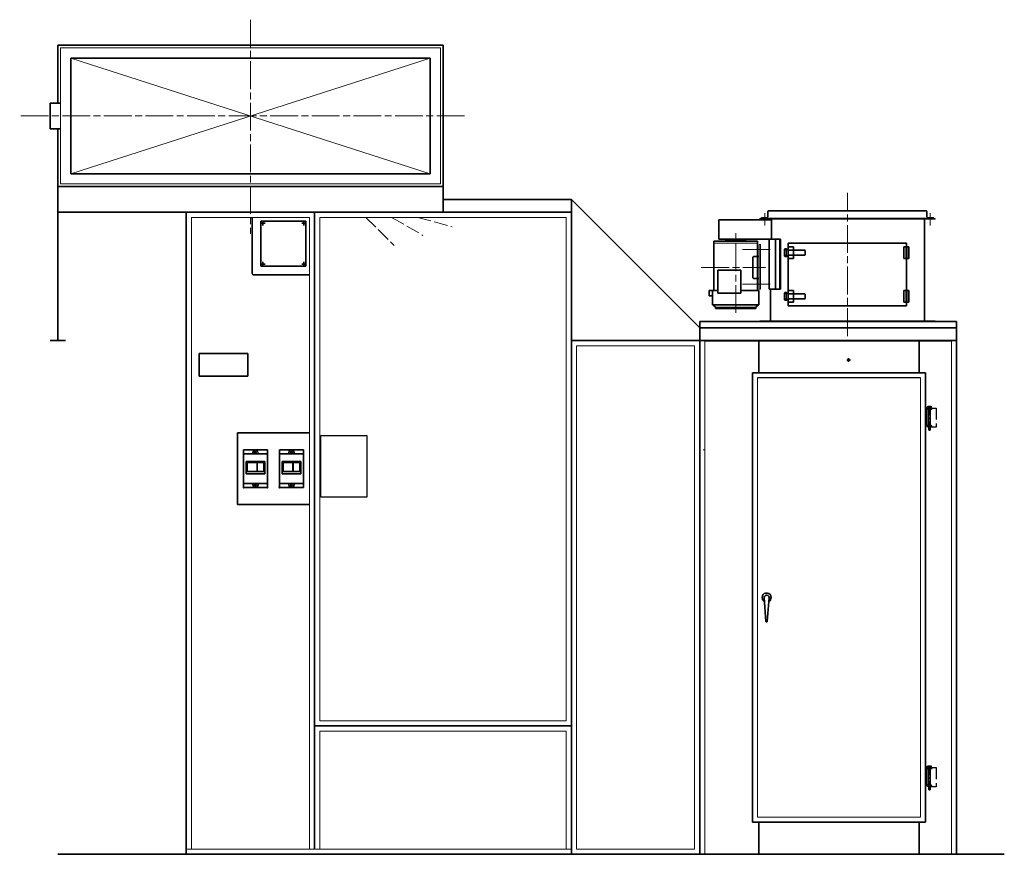
# Model space of a CAD drawing. Units: millimetres. Extents: x 13822 to 23086, y 4614 to 14214.
# Drawn here: x 19250 to 23086, y 4764 to 8014 of the extents above; entities that cross this region are included whole.
import ezdxf

# ---------------------------------------------------------------- set-up
doc = ezdxf.new("R2010")
doc.units = ezdxf.units.MM
doc.header["$LTSCALE"] = 30
for name, pattern in [('AM_ISO02W050', [7.5, 6, -1.5]), ('AM_ISO08W050', [18, 12, -1.5, 3, -1.5]), ('DOT_CENTER', [2, 1.25, -0.25, 0.25, -0.25]), ('LONG_DASHED', [2, 1.5, -0.5])]:
    doc.linetypes.add(name, pattern=pattern)
for name, color, linetype in [('1', 7, 'Continuous'), ('102', 7, 'Continuous'), ('11', 7, 'Continuous')]:
    doc.layers.add(name, color=color, linetype=linetype)
for name, color, linetype, lineweight in [('中太線', 2, 'Continuous', 18), ('中心線', 4, 'AM_ISO08W050', 18), ('太線', 7, 'Continuous', 35)]:
    doc.layers.add(name, color=color, linetype=linetype, lineweight=lineweight)

msp = doc.modelspace()

# ---------------------------------------------------------------- linework, layer by layer
at = {"layer": '1', "color": 3, "linetype": 'DOT_CENTER'}
for p, q in [((22472.3, 6689.5), (22486.3, 6689.5)), ((22479.3, 6682.5), (22479.3, 6696.5)), ((22794.3, 6510.2), (22794.3, 6413)), ((22794.3, 5110.2), (22794.3, 5013))]:
    msp.add_line(p, q, dxfattribs=at)
at = {"layer": '1', "color": 7, "linetype": 'Continuous'}
for p, q in [((22104.3, 6639.5), (22104.3, 4889.5)), ((20422.9, 6394.7), (20602.9, 6394.7)), ((20422.9, 6154.7), (20422.9, 6394.7)), ((20602.9, 6394.7), (20602.9, 6154.7)), ((20602.9, 6154.7), (20422.9, 6154.7))]:
    msp.add_line(p, q, dxfattribs=at)
at = {"layer": '1', "color": 2, "linetype": 'Continuous'}
msp.add_line((22759.3, 6619.5), (22124.2, 6619.5), dxfattribs=at)
at = {"layer": '1', "color": 3, "linetype": 'Continuous'}
for p, q in [((22779.3, 6506), (22800.3, 6506)), ((22783.3, 6502), (22783.3, 6435)), ((22800.3, 6502), (22783.3, 6502)), ((22788.3, 6509), (22800.3, 6509)), ((22788.3, 6506), (22788.3, 6509)), ((22791.3, 6506), (22788.3, 6506)), ((22788.3, 6502), (22788.3, 6498)), ((22788.3, 6502), (22804.3, 6502)), ((22788.3, 6498), (22804.3, 6498)), ((22791.3, 6435), (22791.3, 6498)), ((22800.3, 6506), (22797.3, 6506)), ((22797.3, 6498), (22797.3, 6435)), ((22800.3, 6509), (22800.3, 6506)), ((22800.3, 6506), (22800.3, 6502)), ((22800.3, 6431), (22779.3, 6431)), ((22783.3, 6435), (22800.3, 6435)), ((22788.3, 6431), (22804.3, 6431)), ((22788.3, 6427), (22788.3, 6431)), ((22804.3, 6427), (22788.3, 6427)), ((22791.3, 6416), (22791.3, 6427)), ((22797.3, 6416), (22791.3, 6416)), ((22797.3, 6427), (22797.3, 6416)), ((22800.3, 6435), (22800.3, 6431)), ((22779.3, 5106), (22800.3, 5106)), ((22800.3, 5102), (22783.3, 5102)), ((22783.3, 5102), (22783.3, 5035)), ((22788.3, 5106), (22788.3, 5109)), ((22788.3, 5109), (22800.3, 5109)), ((22791.3, 5106), (22788.3, 5106)), ((22788.3, 5102), (22804.3, 5102)), ((22788.3, 5102), (22788.3, 5098)), ((22800.3, 5106), (22797.3, 5106)), ((22800.3, 5109), (22800.3, 5106)), ((22800.3, 5106), (22800.3, 5102)), ((22788.3, 5098), (22804.3, 5098)), ((22791.3, 5035), (22791.3, 5098)), ((22797.3, 5098), (22797.3, 5035)), ((22800.3, 5031), (22779.3, 5031)), ((22783.3, 5035), (22800.3, 5035)), ((22788.3, 5027), (22788.3, 5031)), ((22788.3, 5031), (22804.3, 5031)), ((22804.3, 5027), (22788.3, 5027)), ((22791.3, 5016), (22791.3, 5027)), ((22797.3, 5027), (22797.3, 5016)), ((22800.3, 5035), (22800.3, 5031)), ((22797.3, 5016), (22791.3, 5016))]:
    msp.add_line(p, q, dxfattribs=at)
at = {"layer": '1', "color": 2, "linetype": 'LONG_DASHED'}
for p, q in [((22804.3, 6502), (22820.3, 6502)), ((22820.3, 6502), (22820.3, 6427)), ((22820.3, 6427), (22804.3, 6427)), ((22804.3, 5102), (22820.3, 5102)), ((22820.3, 5102), (22820.3, 5027)), ((22820.3, 5027), (22804.3, 5027))]:
    msp.add_line(p, q, dxfattribs=at)
at = {"layer": '1', "color": 2, "linetype": 'Continuous'}
for centre in [(20197.3, 7222.5), (20357.3, 7222.5), (20197.3, 7062.5), (20357.3, 7062.5)]:
    msp.add_circle(centre, 2.5, dxfattribs=at)
at = {"layer": '1', "color": 4, "linetype": 'Continuous'}
msp.add_circle((22479.3, 6689.5), 5, dxfattribs=at)
at = {"layer": '1', "color": 7, "linetype": 'Continuous'}
for centre, radius, start, end in [((22166.3, 7267.5), 2, 90, 180), ((22782.3, 7267.5), 2, 0, 90), ((22139.3, 7240.5), 2, 90, 180), ((22160.3, 7246.5), 4, 270, 0), ((22788.3, 7246.5), 4, 180, 270), ((22809.3, 7240.5), 2, 0, 90), ((20160.3, 7025.5), 5, 180, 270)]:
    msp.add_arc(centre, radius, start, end, dxfattribs=at)
at = {"layer": '102', "color": 2, "linetype": 'Continuous'}
msp.add_line((19399.3, 7589.5), (19399.3, 7264.5), dxfattribs=at)
at = {"layer": '11', "color": 7, "linetype": 'Continuous'}
msp.add_line((20180.9, 6323.5), (20175.9, 6339.5), dxfattribs=at)
at = {"layer": '中太線', "color": 2, "lineweight": 18}
for p, q in [((19409.3, 7374.5), (19409.3, 7904.5)), ((19409.3, 7904.5), (20889.3, 7904.5)), ((20889.3, 7904.5), (20889.3, 7374.5)), ((20849.3, 7864.5), (19449.3, 7414.5)), ((19449.3, 7864.5), (20849.3, 7414.5)), ((19409.3, 7374.5), (20889.3, 7374.5)), ((20899.3, 7314.5), (20899.3, 7264.5)), ((19919.3, 7244.5), (20379.3, 7244.5)), ((19919.3, 6093.5), (19919.3, 7244.5)), ((20379.3, 6093.5), (20379.3, 7244.5)), ((20419.3, 7244.5), (21379.3, 7244.5)), ((20419.3, 6093.5), (20419.3, 7244.5)), ((21379.3, 5284.5), (21379.3, 7244.5)), ((22132.8, 7239.5), (22815.8, 7239.5)), ((22132.8, 7237.7), (22132.8, 7239.5)), ((22815.8, 7237.7), (22132.8, 7237.7)), ((22815.8, 7237.7), (22815.8, 7239.5)), ((21954.3, 7144.5), (22124.3, 7144.5)), ((21999.3, 7157.5), (22079.3, 7157.5)), ((21999.3, 7151.5), (21999.3, 7157.5)), ((22029.3, 7157.5), (22029.3, 7160)), ((22049.3, 7157.5), (22049.3, 7160)), ((22079.3, 7151.5), (22079.3, 7157.5)), ((22130.6, 6964.5), (22130.6, 7139.5)), ((22130.6, 7139.5), (22136.6, 7139.5)), ((22136.6, 7139.5), (22136.6, 6964.5)), ((22231.8, 7116), (22232.8, 7117)), ((22231.8, 7116), (22231.8, 7098)), ((22232.8, 7097), (22231.8, 7098)), ((22235.8, 7117), (22232.8, 7117)), ((22232.8, 7097), (22235.8, 7097)), ((22235.8, 7117), (22236.8, 7116)), ((22235.8, 7097), (22236.8, 7098)), ((22236.8, 7098), (22236.8, 7116)), ((22136.6, 6964.5), (22130.6, 6964.5)), ((22231.8, 6946), (22232.8, 6947)), ((22231.8, 6946), (22231.8, 6928)), ((22235.8, 6947), (22232.8, 6947)), ((22236.8, 6946), (22235.8, 6947)), ((22236.8, 6928), (22236.8, 6946)), ((22232.8, 6927), (22231.8, 6928)), ((22232.8, 6927), (22235.8, 6927)), ((22236.8, 6928), (22235.8, 6927)), ((21960.8, 6894.5), (22118.1, 6894.5)), ((22132.8, 6839.5), (22132.8, 6841.3)), ((22132.8, 6841.3), (22815.8, 6841.3)), ((21919.3, 6762.9), (21919.3, 4764.5)), ((22879.3, 6762.9), (21919.3, 6762.9)), ((22879.3, 4764.5), (22879.3, 6762.9)), ((21419.3, 6744.5), (21879.3, 6744.5)), ((21419.3, 4784.5), (21419.3, 6744.5)), ((21879.3, 6744.5), (21879.3, 4784.5)), ((22124.3, 6619.5), (22124.3, 4909.5)), ((22759.3, 4909.5), (22759.3, 6619.5)), ((19919.3, 4784.5), (19919.3, 6093.5)), ((20379.3, 4784.5), (20379.3, 6093.5)), ((20419.3, 5284.5), (20419.3, 6093.5)), ((21379.3, 5284.5), (20419.3, 5284.5)), ((20419.3, 5244.5), (21379.3, 5244.5)), ((20419.3, 4784.5), (20419.3, 5244.5)), ((21379.3, 5244.5), (21379.3, 4784.5)), ((22124.3, 4909.5), (22759.3, 4909.5)), ((21399.3, 4784.5), (19899.3, 4784.5)), ((21879.3, 4784.5), (21419.3, 4784.5))]:
    msp.add_line(p, q, dxfattribs=at)
at = {"layer": '中太線', "color": 2, "linetype": 'AM_ISO02W050', "lineweight": 18, "ltscale": 0.3}
for p, q in [((20599.3, 7244.5), (20709.3, 7134.5)), ((20699.3, 7244.5), (20820.6, 7174.5)), ((20799.3, 7244.5), (20934.5, 7208.2))]:
    msp.add_line(p, q, dxfattribs=at)
at = {"layer": '中心線', "color": 2, "linetype": 'AM_ISO08W050', "lineweight": 18, "ltscale": 0.3}
for p, q in [((20149.3, 8014.2), (20149.3, 7180.7)), ((20982.6, 7639.5), (19250.4, 7639.5)), ((22474.3, 6782.6), (22474.3, 7340)), ((22152.3, 7212.7), (22152.3, 7261)), ((22796.3, 7261), (22796.3, 7212.7)), ((22039.3, 6872.9), (22039.3, 7188.1)), ((22066.2, 7119.5), (22179, 7119.5)), ((21905.5, 7049.5), (22156, 7049.5)), ((22066.2, 6984.5), (22179, 6984.5))]:
    msp.add_line(p, q, dxfattribs=at)
at = {"layer": '太線', "color": 7, "lineweight": 35}
for p, q in [((19399.3, 7689.5), (19399.3, 7914.5)), ((19399.3, 7914.5), (20899.3, 7914.5)), ((20899.3, 7914.5), (20899.3, 7264.5)), ((19449.3, 7864.5), (20849.3, 7864.5)), ((19449.3, 7864.5), (19449.3, 7414.5)), ((20849.3, 7864.5), (20849.3, 7414.5)), ((19369.3, 7589.5), (19369.3, 7689.5)), ((19369.3, 7689.5), (19409.3, 7689.5)), ((19409.3, 7589.5), (19369.3, 7589.5)), ((19399.3, 7589.5), (19399.3, 6764.5)), ((20849.3, 7414.5), (19449.3, 7414.5)), ((19399.3, 7364.5), (20899.3, 7364.5)), ((21399.3, 7314.5), (20899.3, 7314.5)), ((21399.3, 7314.5), (21399.3, 7264.5)), ((21399.3, 7314.5), (21899.3, 6814.5)), ((20899.3, 7264.5), (19399.3, 7264.5)), ((19899.3, 7264.5), (21399.3, 7264.5)), ((19899.3, 7264.5), (19899.3, 4764.5)), ((20399.3, 6093.5), (20399.3, 7264.5)), ((21399.3, 4764.5), (21399.3, 7264.5)), ((22164.3, 7246.5), (22164.3, 7267.5)), ((22167.3, 7269.5), (22166.3, 7269.5)), ((22781.3, 7269.5), (22167.3, 7269.5)), ((22782.3, 7269.5), (22781.3, 7269.5)), ((22784.3, 7267.5), (22784.3, 7246.5)), ((21974.3, 7235), (22179.3, 7235)), ((21974.3, 7160), (21974.3, 7235)), ((22137.3, 7239.5), (22137.3, 7240.5)), ((22167.3, 7239.5), (22137.3, 7239.5)), ((22160.3, 7242.5), (22139.3, 7242.5)), ((22167.3, 7239.5), (22781.3, 7239.5)), ((22179.3, 7160), (22179.3, 7237.7)), ((22774.3, 6841.3), (22774.3, 7237.7)), ((22811.3, 7239.5), (22781.3, 7239.5)), ((22809.3, 7242.5), (22788.3, 7242.5)), ((22811.3, 7240.5), (22811.3, 7239.5)), ((21954.3, 6959.5), (21954.3, 7151.5)), ((21954.3, 7151.5), (22124.3, 7151.5)), ((21974.3, 7160), (22169.3, 7160)), ((22124.3, 6959.5), (22124.3, 7151.5)), ((22214.3, 7160), (22169.3, 7160)), ((22169.3, 7160), (22169.3, 6964.5)), ((22194.3, 6964.5), (22194.3, 7160)), ((22211.3, 7160), (22211.3, 6964.5)), ((22214.3, 6964.5), (22214.3, 7160)), ((22244.3, 7144.5), (22244.3, 6899.5)), ((22704.3, 7144.5), (22244.3, 7144.5)), ((22704.3, 7129.5), (22704.3, 7144.5)), ((22231.3, 7122), (22229.3, 7120)), ((22229.3, 7120), (22229.3, 7094)), ((22231.3, 7122), (22237.3, 7122)), ((22237.3, 7122), (22239.3, 7120)), ((22239.3, 7119), (22239.3, 7120)), ((22239.3, 7119), (22241.3, 7117)), ((22241.3, 7097), (22239.3, 7095)), ((22307.3, 7117), (22241.3, 7117)), ((22241.3, 7097), (22307.3, 7097)), ((22264.3, 7129.5), (22244.3, 7129.5)), ((22264.3, 7084.5), (22264.3, 7129.5)), ((22309.3, 7115), (22307.3, 7117)), ((22309.3, 7099), (22307.3, 7097)), ((22309.3, 7099), (22309.3, 7115)), ((22694.3, 7129.5), (22694.3, 7084.5)), ((22714.3, 7129.5), (22694.3, 7129.5)), ((22702.8, 7084.5), (22702.8, 7129.5)), ((22705.8, 7129.5), (22705.8, 7084.5)), ((22714.3, 7084.5), (22714.3, 7129.5)), ((22108.6, 7092), (22106.6, 7090)), ((22106.6, 7009), (22106.6, 7090)), ((22108.6, 7092), (22130.6, 7092)), ((22231.3, 7092), (22229.3, 7094)), ((22237.3, 7092), (22231.3, 7092)), ((22237.3, 7092), (22239.3, 7094)), ((22239.3, 7095), (22239.3, 7094)), ((22264.3, 7084.5), (22244.3, 7084.5)), ((22694.3, 7084.5), (22714.3, 7084.5)), ((22704.3, 6959.5), (22704.3, 7084.5)), ((22059.3, 7039.5), (21969.3, 7039.5)), ((21969.3, 7039.5), (21969.3, 6949.5)), ((22059.3, 6949.5), (22059.3, 7039.5)), ((22108.6, 7007), (22106.6, 7009)), ((22108.6, 7007), (22130.6, 7007)), ((21935.8, 6959.5), (21935.8, 6939.5)), ((21935.8, 6959.5), (21969.3, 6959.5)), ((21949.3, 6959.5), (21949.3, 6904.5)), ((21969.3, 6949.5), (22059.3, 6949.5)), ((22059.3, 6959.5), (22129.3, 6959.5)), ((22129.3, 6904.5), (22129.3, 6959.5)), ((22169.3, 6964.5), (22214.3, 6964.5)), ((22174.3, 6964.5), (22174.3, 6841.3)), ((22229.3, 6950), (22231.3, 6952)), ((22229.3, 6950), (22229.3, 6924)), ((22231.3, 6952), (22237.3, 6952)), ((22239.3, 6950), (22237.3, 6952)), ((22239.3, 6950), (22239.3, 6949)), ((22239.3, 6949), (22241.3, 6947)), ((22307.3, 6947), (22241.3, 6947)), ((22244.3, 6959.5), (22264.3, 6959.5)), ((22264.3, 6914.5), (22264.3, 6959.5)), ((22307.3, 6947), (22309.3, 6945)), ((22309.3, 6929), (22309.3, 6945)), ((22694.3, 6959.5), (22694.3, 6914.5)), ((22714.3, 6959.5), (22694.3, 6959.5)), ((22702.8, 6914.5), (22702.8, 6959.5)), ((22705.8, 6959.5), (22705.8, 6914.5)), ((22714.3, 6914.5), (22714.3, 6959.5)), ((21935.8, 6939.5), (21949.3, 6939.5)), ((21949.3, 6904.5), (22129.3, 6904.5)), ((21960.8, 6894.5), (21950.8, 6904.5)), ((22118.1, 6894.5), (22128.1, 6904.5)), ((22229.3, 6924), (22231.3, 6922)), ((22237.3, 6922), (22231.3, 6922)), ((22239.3, 6924), (22237.3, 6922)), ((22241.3, 6927), (22239.3, 6925)), ((22239.3, 6924), (22239.3, 6925)), ((22241.3, 6927), (22307.3, 6927)), ((22244.3, 6914.5), (22264.3, 6914.5)), ((22307.3, 6927), (22309.3, 6929)), ((22694.3, 6914.5), (22714.3, 6914.5)), ((22704.3, 6899.5), (22704.3, 6914.5)), ((21960.8, 6889.5), (21960.8, 6894.5)), ((21960.8, 6889.5), (22118.1, 6889.5)), ((22118.1, 6889.5), (22118.1, 6894.5)), ((22244.3, 6899.5), (22704.3, 6899.5)), ((21899.3, 4764.5), (21899.3, 6839.5)), ((21899.3, 6839.5), (22899.3, 6839.5)), ((22815.8, 6839.5), (22815.8, 6841.3)), ((22899.3, 4764.5), (22899.3, 6839.5)), ((21899.3, 6814.5), (22899.3, 6814.5)), ((19369.3, 6764.5), (19429.3, 6764.5)), ((22899.3, 6764.5), (21399.3, 6764.5)), ((22129.3, 6639.5), (22129.3, 6764.5)), ((22754.3, 6639.5), (22754.3, 6764.5)), ((19949.3, 6714.5), (20139.3, 6714.5)), ((19949.3, 6626.5), (19949.3, 6714.5)), ((20139.3, 6714.5), (20139.3, 6626.5)), ((22779.3, 6639.5), (22104.3, 6639.5)), ((22104.3, 6639.5), (22104.3, 4889.5)), ((22779.3, 4889.5), (22779.3, 6639.5)), ((20139.3, 6626.5), (19949.3, 6626.5)), ((21915.3, 6338.2), (21915.3, 6340.5)), ((20399.3, 4784.5), (20399.3, 6093.5)), ((22157.3, 5671.4), (22150.4, 5763.9)), ((22162.3, 5671.4), (22169.3, 5763.9)), ((20399.3, 5264.5), (21399.3, 5264.5)), ((22104.3, 4889.5), (22779.3, 4889.5)), ((22129.3, 4764.5), (22129.3, 4889.5)), ((22754.3, 4764.5), (22754.3, 4889.5)), ((19399.3, 4764.5), (23085.6, 4764.5))]:
    msp.add_line(p, q, dxfattribs=at)
at = {"layer": '太線', "color": 7, "lineweight": 35, "ltscale": 6}
for p, q in [((20399.3, 7259.5), (20399.3, 7025.5)), ((20155.3, 7025.5), (20155.3, 7244.5)), ((20189, 7222.5), (20206.4, 7222.5)), ((20189.8, 7055), (20189.8, 7230)), ((20189.8, 7230), (20364.8, 7230)), ((20197.3, 7231.3), (20197.3, 7213.5)), ((20349, 7222.5), (20366.4, 7222.5)), ((20357.3, 7231.3), (20357.3, 7213.5)), ((20364.8, 7230), (20364.8, 7055)), ((20189, 7062.5), (20206.4, 7062.5)), ((20197.3, 7071.3), (20197.3, 7053.5)), ((20349, 7062.5), (20366.4, 7062.5)), ((20357.3, 7071.3), (20357.3, 7053.5)), ((20379.3, 7020.5), (20160.3, 7020.5)), ((20364.8, 7055), (20189.8, 7055)), ((20099.3, 6406), (20379.3, 6406)), ((20099.3, 6126), (20099.3, 6406)), ((20122.4, 6339.5), (20215.4, 6339.5)), ((20122.4, 6192.5), (20122.4, 6339.5)), ((20161.9, 6339.5), (20156.9, 6323.5)), ((20215.4, 6339.5), (20215.4, 6192.5)), ((20262.4, 6339.5), (20355.4, 6339.5)), ((20262.4, 6192.5), (20262.4, 6339.5)), ((20301.9, 6339.5), (20296.9, 6323.5)), ((20320.9, 6323.5), (20315.9, 6339.5)), ((20355.4, 6339.5), (20355.4, 6192.5)), ((20215.4, 6323.5), (20122.4, 6323.5)), ((20132.9, 6294.5), (20132.9, 6246.5)), ((20132.9, 6294.5), (20204.9, 6294.5)), ((20204.9, 6294.5), (20204.9, 6246.5)), ((20355.4, 6323.5), (20262.4, 6323.5)), ((20272.9, 6294.5), (20272.9, 6246.5)), ((20272.9, 6294.5), (20344.9, 6294.5)), ((20344.9, 6294.5), (20344.9, 6246.5)), ((20136.4, 6289.5), (20136.4, 6255)), ((20174.9, 6289.5), (20136.4, 6289.5)), ((20136.4, 6255), (20174.9, 6255)), ((20174.9, 6289.5), (20174.9, 6255)), ((20175.9, 6289.5), (20175.9, 6255)), ((20201.4, 6289.5), (20175.9, 6289.5)), ((20175.9, 6255), (20201.4, 6255)), ((20201.4, 6289.5), (20201.4, 6255)), ((20276.4, 6289.5), (20276.4, 6255)), ((20314.9, 6289.5), (20276.4, 6289.5)), ((20276.4, 6255), (20314.9, 6255)), ((20314.9, 6289.5), (20314.9, 6255)), ((20315.9, 6289.5), (20315.9, 6255)), ((20341.4, 6289.5), (20315.9, 6289.5)), ((20315.9, 6255), (20341.4, 6255)), ((20341.4, 6289.5), (20341.4, 6255)), ((20132.9, 6246.5), (20204.9, 6246.5)), ((20272.9, 6246.5), (20344.9, 6246.5)), ((20215.4, 6208.5), (20122.4, 6208.5)), ((20215.4, 6192.5), (20122.4, 6192.5)), ((20161.9, 6192.5), (20156.9, 6208.5)), ((20180.9, 6208.5), (20175.9, 6192.5)), ((20355.4, 6208.5), (20262.4, 6208.5)), ((20355.4, 6192.5), (20262.4, 6192.5)), ((20301.9, 6192.5), (20296.9, 6208.5)), ((20320.9, 6208.5), (20315.9, 6192.5)), ((20099.3, 6126), (20379.3, 6126))]:
    msp.add_line(p, q, dxfattribs=at)
for centre in [(20168.9, 6331), (20308.9, 6331), (20168.9, 6201), (20308.9, 6201)]:
    msp.add_circle(centre, 3.5, dxfattribs=at)
at = {"layer": '太線', "color": 7, "lineweight": 35}
for centre, radius, start, end in [((22159.8, 5764.6), 17.5, 0, 241.4383), ((22159.8, 5764.6), 9.5, 355.6833, 184.3167), ((22159.8, 5764.6), 17.5, 298.5617, 0), ((22159.8, 5671.6), 2.5, 184.3167, 355.6833)]:
    msp.add_arc(centre, radius, start, end, dxfattribs=at)
at = {"layer": '太線', "color": 7, "lineweight": 35, "ltscale": 6}
for p in [(20122.4, 6192.5), (20215.4, 6192.5), (20262.4, 6192.5)]:
    msp.add_point(p, dxfattribs=at)

doc.saveas('drawing.dxf')
